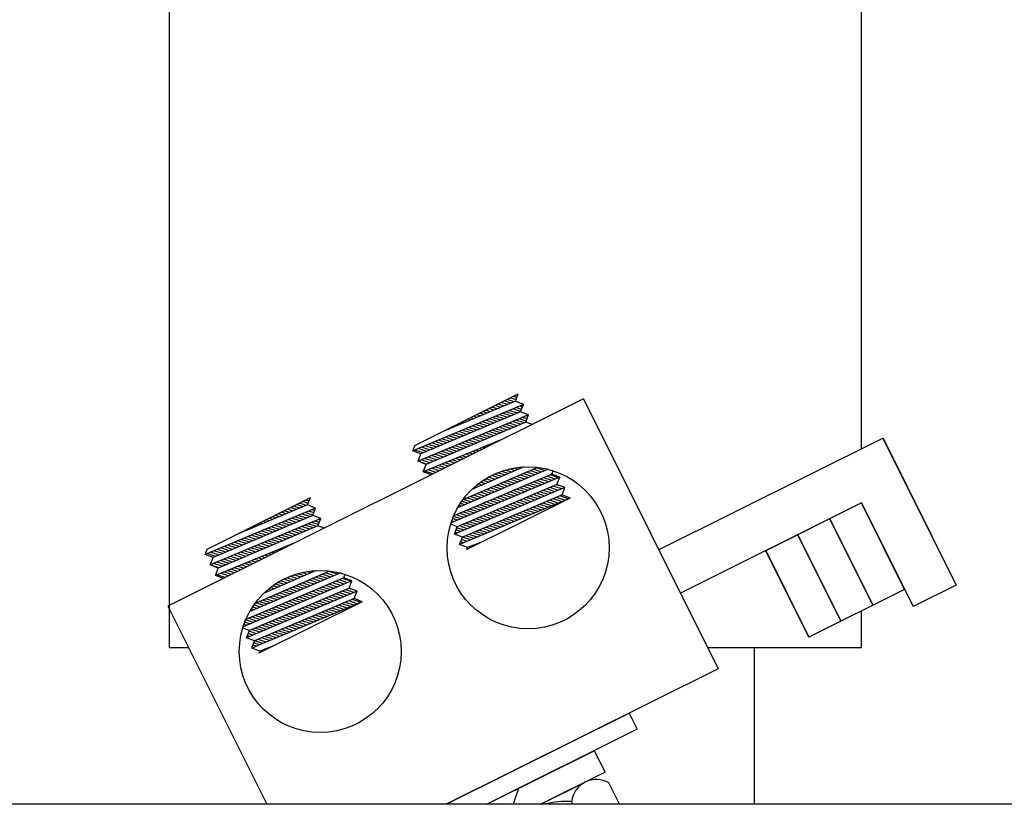
# Model space of a CAD drawing. Extents: x 58 to 237, y 60 to 159.
# Drawn here: x 73 to 78, y 78 to 82 of the extents above; entities that cross this region are included whole.
import ezdxf

# ---------------------------------------------------------------- set-up
doc = ezdxf.new("R2010")
doc.units = 0
doc.header["$LTSCALE"] = 0.5
doc.layers.get('0').update_dxf_attribs({"linetype": 'CONTINUOUS'})
for name, color, linetype in [('BORDER', 7, 'CONTINUOUS'), ('HW-OBJ', 7, 'CONTINUOUS'), ('TERMINAL', 7, 'CONTINUOUS')]:
    doc.layers.add(name, color=color, linetype=linetype)

msp = doc.modelspace()

# ---------------------------------------------------------------- linework, layer by layer
for p, q in [((77.2271, 79.8495), (77.2271, 82.8201)), ((73.6411, 82.18), (73.6411, 78.8201)), ((74.9147, 79.8677), (75.45, 80.1346)), ((75.4354, 80.0966), (75.45, 80.1346)), ((75.4473, 80.1275), (75.4404, 80.1298)), ((75.7882, 80.1097), (73.6348, 79.036)), ((75.4769, 80.0807), (74.9041, 79.8401)), ((75.4354, 80.0966), (75.0606, 79.9404)), ((75.359, 80.0648), (75.3296, 80.0746)), ((75.3765, 80.0721), (75.3455, 80.0825)), ((75.3941, 80.0794), (75.3613, 80.0904)), ((75.4116, 80.0867), (75.3771, 80.0983)), ((75.4292, 80.094), (75.3929, 80.1062)), ((75.4383, 80.1042), (75.4087, 80.114)), ((75.4428, 80.1158), (75.4246, 80.1219)), ((75.4769, 80.0807), (75.4354, 80.0966)), ((75.4623, 80.0427), (75.4769, 80.0807)), ((75.476, 80.0784), (75.4734, 80.0792)), ((75.7882, 80.1097), (76.4852, 78.7119)), ((75.5037, 80.0268), (74.9309, 79.7862)), ((75.4623, 80.0427), (74.9455, 79.8241)), ((75.2537, 80.0209), (75.2347, 80.0273)), ((75.2713, 80.0282), (75.2505, 80.0352)), ((75.2888, 80.0355), (75.2664, 80.0431)), ((75.3064, 80.0429), (75.2822, 80.0509)), ((75.3239, 80.0502), (75.298, 80.0588)), ((75.3414, 80.0575), (75.3138, 80.0667)), ((75.3936, 80.0137), (75.3511, 80.0279)), ((75.411, 80.021), (75.3686, 80.0352)), ((75.4284, 80.0284), (75.386, 80.0426)), ((75.4458, 80.0357), (75.4035, 80.0499)), ((75.4625, 80.0433), (75.421, 80.0572)), ((75.467, 80.055), (75.4384, 80.0646)), ((75.4715, 80.0667), (75.4559, 80.0719)), ((75.5037, 80.0268), (75.4623, 80.0427)), ((75.4892, 79.9888), (75.5037, 80.0268)), ((75.4892, 79.9888), (74.9724, 79.7702)), ((75.1309, 79.9697), (75.124, 79.9721)), ((75.1484, 79.9771), (75.1398, 79.9799)), ((75.166, 79.9844), (75.1556, 79.9878)), ((75.1835, 79.9917), (75.1714, 79.9957)), ((75.2011, 79.999), (75.1873, 80.0036)), ((75.2186, 80.0063), (75.2031, 80.0115)), ((75.2362, 80.0136), (75.2189, 80.0194)), ((75.2718, 79.9622), (75.2288, 79.9765)), ((75.2892, 79.9695), (75.2463, 79.9839)), ((75.3066, 79.9769), (75.2638, 79.9912)), ((75.324, 79.9842), (75.2812, 79.9985)), ((75.3414, 79.9916), (75.2987, 80.0059)), ((75.3588, 79.999), (75.3162, 80.0132)), ((75.3762, 80.0063), (75.3336, 80.0205)), ((75.4275, 79.9628), (75.3851, 79.977)), ((75.4449, 79.9701), (75.4026, 79.9843)), ((75.4623, 79.9775), (75.42, 79.9916)), ((75.4797, 79.9848), (75.4375, 79.999)), ((75.4912, 79.9942), (75.455, 80.0063)), ((75.4957, 80.0059), (75.4724, 80.0137)), ((75.5211, 79.9766), (75.4892, 79.9888)), ((75.5002, 80.0176), (75.4899, 80.021)), ((75.0607, 79.9405), (75.0607, 79.9405)), ((75.0783, 79.9478), (75.0765, 79.9484)), ((75.0958, 79.9551), (75.0923, 79.9563)), ((75.15, 79.9106), (75.1066, 79.9251)), ((75.1134, 79.9624), (75.1082, 79.9642)), ((75.1674, 79.918), (75.1241, 79.9325)), ((75.1848, 79.9254), (75.1415, 79.9398)), ((75.2022, 79.9327), (75.159, 79.9472)), ((75.2196, 79.9401), (75.1765, 79.9545)), ((75.237, 79.9474), (75.1939, 79.9618)), ((75.2544, 79.9548), (75.2114, 79.9692)), ((75.3057, 79.9112), (75.2628, 79.9256)), ((75.3231, 79.9186), (75.2803, 79.9329)), ((75.3405, 79.926), (75.2978, 79.9403)), ((75.3579, 79.9333), (75.3152, 79.9476)), ((75.3753, 79.9407), (75.3327, 79.955)), ((75.3927, 79.948), (75.3502, 79.9623)), ((75.4101, 79.9554), (75.3676, 79.9696)), ((75.3691, 79.9008), (74.9578, 79.7323)), ((75.0282, 79.8591), (74.9843, 79.8738)), ((75.0456, 79.8665), (75.0018, 79.8811)), ((75.063, 79.8738), (75.0193, 79.8885)), ((75.0804, 79.8812), (75.0367, 79.8958)), ((75.0978, 79.8886), (75.0542, 79.9031)), ((75.1152, 79.8959), (75.0717, 79.9105)), ((75.1326, 79.9033), (75.0891, 79.9178)), ((75.1839, 79.8597), (75.1406, 79.8742)), ((75.2013, 79.8671), (75.158, 79.8816)), ((75.2187, 79.8744), (75.1755, 79.8889)), ((75.2361, 79.8818), (75.193, 79.8963)), ((75.2535, 79.8892), (75.2104, 79.9036)), ((75.2709, 79.8965), (75.2279, 79.9109)), ((75.2883, 79.9039), (75.2454, 79.9183)), ((75.3088, 79.8707), (75.3016, 79.8731)), ((75.3246, 79.8786), (75.3193, 79.8804)), ((75.3404, 79.8865), (75.337, 79.8876)), ((75.3562, 79.8944), (75.3547, 79.8949)), ((77.3392, 79.9054), (76.1786, 79.3267)), ((77.3392, 79.9054), (77.7186, 79.1447)), ((74.9041, 79.8401), (74.9147, 79.8677)), ((74.9455, 79.8241), (74.9041, 79.8401)), ((74.9586, 79.8297), (74.9145, 79.8444)), ((74.9309, 79.7862), (74.9455, 79.8241)), ((74.976, 79.837), (74.9319, 79.8518)), ((74.9934, 79.8444), (74.9494, 79.8591)), ((75.0108, 79.8518), (74.9669, 79.8664)), ((75.0621, 79.8082), (75.0183, 79.8229)), ((75.0795, 79.8156), (75.0358, 79.8302)), ((75.0969, 79.8229), (75.0532, 79.8375)), ((75.1143, 79.8303), (75.0707, 79.8449)), ((75.1317, 79.8376), (75.0882, 79.8522)), ((75.1491, 79.845), (75.1056, 79.8596)), ((75.1665, 79.8524), (75.1231, 79.8669)), ((75.198, 79.8155), (75.1776, 79.8223)), ((75.2139, 79.8234), (75.1953, 79.8296)), ((75.2297, 79.8312), (75.213, 79.8368)), ((75.2455, 79.8391), (75.2307, 79.8441)), ((75.2613, 79.847), (75.2484, 79.8513)), ((75.2771, 79.8549), (75.2662, 79.8586)), ((75.293, 79.8628), (75.2839, 79.8658)), ((74.9724, 79.7702), (74.9309, 79.7862)), ((74.9751, 79.7714), (74.931, 79.7862)), ((74.9925, 79.7788), (74.9485, 79.7935)), ((74.9578, 79.7323), (74.9724, 79.7702)), ((75.0099, 79.7861), (74.9659, 79.8009)), ((75.0273, 79.7935), (74.9834, 79.8082)), ((75.0447, 79.8009), (75.0008, 79.8155)), ((75.0873, 79.7602), (75.0536, 79.7715)), ((75.1031, 79.7681), (75.0713, 79.7788)), ((75.1189, 79.776), (75.089, 79.786)), ((75.1348, 79.7839), (75.1068, 79.7933)), ((75.1506, 79.7918), (75.1245, 79.8005)), ((75.1664, 79.7997), (75.1422, 79.8078)), ((75.1822, 79.8076), (75.1599, 79.8151)), ((74.9993, 79.7163), (74.9578, 79.7323)), ((75.0082, 79.7208), (74.9651, 79.7352)), ((75.024, 79.7287), (74.9828, 79.7425)), ((75.0398, 79.7366), (75.0005, 79.7497)), ((75.0557, 79.7445), (75.0182, 79.757)), ((75.0715, 79.7524), (75.0359, 79.7643)), ((75.6235, 79.7193), (75.1155, 79.5042)), ((75.6053, 79.7444), (75.1356, 79.5443)), ((75.5492, 79.7546), (75.1634, 79.5871)), ((75.479, 79.7569), (75.2097, 79.6399)), ((75.3644, 79.7071), (75.3269, 79.7197)), ((75.3815, 79.7145), (75.3441, 79.7271)), ((75.3987, 79.722), (75.3627, 79.734)), ((75.4158, 79.7294), (75.3828, 79.7405)), ((75.433, 79.7369), (75.4048, 79.7463)), ((75.4501, 79.7443), (75.4293, 79.7513)), ((75.4673, 79.7518), (75.4571, 79.7552)), ((75.5023, 79.7005), (75.4584, 79.7152)), ((75.5196, 79.7079), (75.4755, 79.7226)), ((75.537, 79.7153), (75.4927, 79.7301)), ((75.5543, 79.7227), (75.5098, 79.7375)), ((75.5716, 79.73), (75.527, 79.745)), ((75.5889, 79.7374), (75.5441, 79.7524)), ((75.6589, 79.7008), (75.6148, 79.7156)), ((75.6235, 79.7193), (75.6302, 79.7367)), ((75.665, 79.7034), (75.6235, 79.7193)), ((75.665, 79.7034), (75.1021, 79.4667)), ((75.6504, 79.6654), (75.1336, 79.4468)), ((75.2615, 79.6624), (75.2428, 79.6687)), ((75.2787, 79.6699), (75.2549, 79.6778)), ((75.2958, 79.6773), (75.2677, 79.6867)), ((75.3129, 79.6848), (75.2812, 79.6954)), ((75.3301, 79.6922), (75.2955, 79.7038)), ((75.3472, 79.6997), (75.3107, 79.7119)), ((75.3983, 79.6562), (75.3555, 79.6705)), ((75.4156, 79.6636), (75.3726, 79.678)), ((75.433, 79.671), (75.3898, 79.6854)), ((75.4503, 79.6784), (75.4069, 79.6929)), ((75.4676, 79.6857), (75.4241, 79.7003)), ((75.485, 79.6931), (75.4412, 79.7078)), ((75.5542, 79.6568), (75.5104, 79.6714)), ((75.5716, 79.6641), (75.5278, 79.6788)), ((75.5891, 79.6715), (75.5452, 79.6862)), ((75.6065, 79.6788), (75.5626, 79.6935)), ((75.624, 79.6862), (75.58, 79.7009)), ((75.6414, 79.6935), (75.5974, 79.7082)), ((75.6767, 79.6553), (75.6487, 79.6647)), ((75.6504, 79.6654), (75.665, 79.7034)), ((75.6919, 79.6495), (75.6504, 79.6654)), ((75.6919, 79.6495), (75.1191, 79.4089)), ((75.2101, 79.6401), (75.2099, 79.6401)), ((75.2272, 79.6475), (75.2203, 79.6498)), ((75.2444, 79.655), (75.2313, 79.6594)), ((75.277, 79.6045), (75.2355, 79.6184)), ((75.2943, 79.6119), (75.2526, 79.6259)), ((75.3116, 79.6193), (75.2698, 79.6333)), ((75.329, 79.6267), (75.2869, 79.6408)), ((75.3463, 79.6341), (75.3041, 79.6482)), ((75.3636, 79.6414), (75.3212, 79.6556)), ((75.381, 79.6488), (75.3383, 79.6631)), ((75.432, 79.6054), (75.3887, 79.6199)), ((75.4494, 79.6127), (75.4061, 79.6272)), ((75.4669, 79.6201), (75.4235, 79.6346)), ((75.4843, 79.6274), (75.4409, 79.642)), ((75.5018, 79.6348), (75.4583, 79.6493)), ((75.5192, 79.6421), (75.4756, 79.6567)), ((75.5367, 79.6495), (75.493, 79.6641)), ((75.5706, 79.5986), (75.5269, 79.6132)), ((75.5881, 79.6059), (75.5443, 79.6205)), ((75.6055, 79.6132), (75.5617, 79.6279)), ((75.623, 79.6206), (75.5791, 79.6353)), ((75.6405, 79.6279), (75.5965, 79.6426)), ((75.6579, 79.6353), (75.6139, 79.65)), ((75.6754, 79.6426), (75.6313, 79.6573)), ((75.6773, 79.6115), (75.6919, 79.6495)), ((73.838, 79.3308), (74.3733, 79.5977)), ((74.3535, 79.5576), (74.3172, 79.5697)), ((74.3619, 79.568), (74.333, 79.5776)), ((74.3664, 79.5796), (74.3488, 79.5855)), ((74.3587, 79.5598), (74.3733, 79.5977)), ((74.3709, 79.5913), (74.3646, 79.5934)), ((75.7188, 79.5956), (75.1459, 79.355)), ((75.173, 79.5602), (75.15, 79.5679)), ((75.1903, 79.5676), (75.1573, 79.5787)), ((75.6773, 79.6115), (75.1605, 79.3929)), ((75.6773, 79.6115), (75.1605, 79.3929)), ((75.2077, 79.575), (75.1669, 79.5886)), ((75.7188, 79.5956), (75.1834, 79.3287)), ((75.225, 79.5824), (75.184, 79.5961)), ((75.2423, 79.5898), (75.2012, 79.6035)), ((75.2597, 79.5971), (75.2183, 79.611)), ((75.3098, 79.554), (75.267, 79.5683)), ((75.3272, 79.5614), (75.2844, 79.5757)), ((75.3447, 79.5687), (75.3018, 79.5831)), ((75.3621, 79.576), (75.3191, 79.5904)), ((75.3796, 79.5834), (75.3365, 79.5978)), ((75.3971, 79.5907), (75.3539, 79.6052)), ((75.4145, 79.5981), (75.3713, 79.6125)), ((75.4658, 79.5545), (75.4225, 79.569)), ((75.4833, 79.5619), (75.4399, 79.5764)), ((75.5007, 79.5692), (75.4573, 79.5837)), ((75.5182, 79.5766), (75.4747, 79.5911)), ((75.5357, 79.5839), (75.4921, 79.5985)), ((75.5531, 79.5912), (75.5095, 79.6058)), ((75.6046, 79.5477), (75.5609, 79.5623)), ((75.6221, 79.555), (75.5783, 79.5696)), ((75.6395, 79.5623), (75.5957, 79.577)), ((75.657, 79.5697), (75.6131, 79.5844)), ((75.6745, 79.577), (75.6305, 79.5917)), ((75.6919, 79.5843), (75.6479, 79.5991)), ((75.7094, 79.5917), (75.6653, 79.6064)), ((75.7188, 79.5956), (75.6773, 79.6115)), ((77.2271, 79.5701), (76.2902, 79.103)), ((77.2271, 79.5701), (76.7324, 79.323)), ((77.2271, 79.5701), (77.4948, 79.0332)), ((77.2271, 79.5701), (77.4948, 79.0332)), ((77.4505, 79.1228), (77.2271, 79.5701)), ((77.4505, 79.1228), (77.2271, 79.5701)), ((74.4002, 79.5438), (73.8274, 79.3032)), ((74.3587, 79.5598), (73.9839, 79.4036)), ((74.2307, 79.5064), (74.2064, 79.5145)), ((74.2482, 79.5137), (74.2222, 79.5224)), ((74.2658, 79.521), (74.2381, 79.5303)), ((74.2833, 79.5283), (74.2539, 79.5382)), ((74.3009, 79.5356), (74.2697, 79.5461)), ((74.3184, 79.543), (74.2855, 79.554)), ((74.336, 79.5503), (74.3013, 79.5619)), ((74.3701, 79.4993), (74.3278, 79.5134)), ((74.3861, 79.5071), (74.3453, 79.5208)), ((74.4002, 79.5438), (74.3587, 79.5598)), ((74.3906, 79.5188), (74.3628, 79.5281)), ((74.3951, 79.5305), (74.3802, 79.5355)), ((74.3856, 79.5059), (74.4002, 79.5438)), ((74.3996, 79.5422), (74.3977, 79.5428)), ((75.1383, 79.5455), (75.1366, 79.546)), ((75.1557, 79.5528), (75.1431, 79.557)), ((75.1876, 79.5026), (75.1453, 79.5168)), ((75.205, 79.51), (75.1626, 79.5242)), ((75.2225, 79.5173), (75.18, 79.5315)), ((75.24, 79.5246), (75.1974, 79.5389)), ((75.2574, 79.532), (75.2148, 79.5462)), ((75.2749, 79.5393), (75.2322, 79.5536)), ((75.2923, 79.5467), (75.2496, 79.561)), ((75.3435, 79.5032), (75.3007, 79.5175)), ((75.361, 79.5105), (75.3181, 79.5249)), ((75.3785, 79.5178), (75.3355, 79.5322)), ((75.3959, 79.5252), (75.3529, 79.5396)), ((75.4134, 79.5325), (75.3703, 79.5469)), ((75.4309, 79.5399), (75.3877, 79.5543)), ((75.4483, 79.5472), (75.4051, 79.5617)), ((75.4998, 79.5036), (75.4565, 79.5181)), ((75.5173, 79.511), (75.4739, 79.5255)), ((75.5347, 79.5183), (75.4913, 79.5328)), ((75.5522, 79.5256), (75.5087, 79.5402)), ((75.5697, 79.533), (75.5261, 79.5476)), ((75.5871, 79.5403), (75.5435, 79.5549)), ((74.4271, 79.4899), (73.8543, 79.2493)), ((74.3856, 79.5059), (73.8688, 79.2873)), ((74.1254, 79.4625), (74.1115, 79.4672)), ((74.143, 79.4698), (74.1273, 79.4751)), ((74.1605, 79.4772), (74.1431, 79.483)), ((74.1781, 79.4845), (74.159, 79.4909)), ((74.1956, 79.4918), (74.1748, 79.4987)), ((74.2132, 79.4991), (74.1906, 79.5066)), ((74.2483, 79.4478), (74.2056, 79.4621)), ((74.2657, 79.4551), (74.223, 79.4694)), ((74.2831, 79.4625), (74.2405, 79.4768)), ((74.3005, 79.4699), (74.258, 79.4841)), ((74.3179, 79.4772), (74.2754, 79.4914)), ((74.3353, 79.4846), (74.2929, 79.4988)), ((74.3527, 79.4919), (74.3104, 79.5061)), ((74.4041, 79.4484), (74.3618, 79.4625)), ((74.4148, 79.458), (74.3793, 79.4699)), ((74.4271, 79.4899), (74.3856, 79.5059)), ((74.4193, 79.4697), (74.3968, 79.4772)), ((74.4125, 79.452), (74.4271, 79.4899)), ((74.4238, 79.4814), (74.4142, 79.4845)), ((75.1178, 79.4733), (75.1052, 79.4775)), ((75.1352, 79.4806), (75.1095, 79.4892)), ((75.1527, 79.4879), (75.1142, 79.5008)), ((75.1701, 79.4953), (75.1279, 79.5094)), ((75.2213, 79.4518), (75.1789, 79.466)), ((75.2388, 79.4591), (75.1963, 79.4733)), ((75.2562, 79.4665), (75.2137, 79.4807)), ((75.2737, 79.4738), (75.2311, 79.4881)), ((75.2912, 79.4812), (75.2485, 79.4954)), ((75.3086, 79.4885), (75.2659, 79.5028)), ((75.3261, 79.4958), (75.2833, 79.5101)), ((75.3775, 79.4523), (75.3347, 79.4666)), ((75.395, 79.4596), (75.3521, 79.474)), ((75.4125, 79.4669), (75.3695, 79.4813)), ((75.4299, 79.4743), (75.3869, 79.4887)), ((75.4474, 79.4816), (75.4043, 79.496)), ((75.4649, 79.4889), (75.4217, 79.5034)), ((75.4823, 79.4963), (75.4391, 79.5108)), ((77.0633, 79.4885), (77.2864, 79.041)), ((77.0633, 79.4885), (77.2864, 79.041)), ((77.2868, 79.0411), (77.0634, 79.4883)), ((77.0634, 79.4883), (77.2868, 79.0411)), ((77.2868, 79.0411), (77.0634, 79.4883)), ((77.0634, 79.4883), (77.2868, 79.0411)), ((74.4125, 79.452), (73.8957, 79.2334)), ((74.0026, 79.4114), (74.0008, 79.412)), ((74.0201, 79.4187), (74.0166, 79.4199)), ((74.0377, 79.426), (74.0324, 79.4277)), ((74.0552, 79.4333), (74.0482, 79.4356)), ((74.0728, 79.4406), (74.064, 79.4435)), ((74.0903, 79.4479), (74.0799, 79.4514)), ((74.1265, 79.3963), (74.0833, 79.4107)), ((74.1079, 79.4552), (74.0957, 79.4593)), ((74.1439, 79.4036), (74.1008, 79.4181)), ((74.1613, 79.411), (74.1183, 79.4254)), ((74.1787, 79.4183), (74.1357, 79.4327)), ((74.1961, 79.4257), (74.1532, 79.4401)), ((74.2135, 79.4331), (74.1707, 79.4474)), ((74.2309, 79.4404), (74.1881, 79.4547)), ((74.2823, 79.3969), (74.2396, 79.4112)), ((74.2997, 79.4042), (74.257, 79.4185)), ((74.3171, 79.4116), (74.2745, 79.4258)), ((74.3345, 79.419), (74.292, 79.4332)), ((74.3519, 79.4263), (74.3094, 79.4405)), ((74.3693, 79.4337), (74.3269, 79.4479)), ((74.3867, 79.441), (74.3444, 79.4552)), ((74.4444, 79.4397), (74.4125, 79.452)), ((75.1336, 79.4468), (75.1002, 79.4597)), ((75.1191, 79.4089), (75.1336, 79.4468)), ((75.134, 79.4151), (75.1229, 79.4188)), ((75.1514, 79.4225), (75.1274, 79.4305)), ((75.1689, 79.4298), (75.1319, 79.4422)), ((75.1864, 79.4371), (75.1441, 79.4513)), ((75.2038, 79.4445), (75.1615, 79.4586)), ((75.2553, 79.4009), (75.2129, 79.4151)), ((75.2727, 79.4082), (75.2303, 79.4224)), ((75.2902, 79.4156), (75.2477, 79.4298)), ((75.3077, 79.4229), (75.2651, 79.4372)), ((75.3251, 79.4302), (75.2825, 79.4445)), ((75.3426, 79.4376), (75.2999, 79.4519)), ((75.3601, 79.4449), (75.3173, 79.4592)), ((74.2925, 79.3639), (73.8811, 79.1954)), ((74.0047, 79.3447), (73.9611, 79.3593)), ((74.0221, 79.3521), (73.9785, 79.3667)), ((73.9851, 79.404), (73.9849, 79.4041)), ((74.0395, 79.3595), (73.996, 79.374)), ((74.0569, 79.3668), (74.0135, 79.3814)), ((74.0743, 79.3742), (74.0309, 79.3887)), ((74.0917, 79.3815), (74.0484, 79.396)), ((74.1091, 79.3889), (74.0659, 79.4034)), ((74.1605, 79.3454), (74.1173, 79.3598)), ((74.1779, 79.3527), (74.1348, 79.3671)), ((74.1953, 79.3601), (74.1522, 79.3745)), ((74.2127, 79.3674), (74.1697, 79.3818)), ((74.2301, 79.3748), (74.1872, 79.3892)), ((74.2475, 79.3822), (74.2046, 79.3965)), ((74.2649, 79.3895), (74.2221, 79.4038)), ((74.2805, 79.3579), (74.2791, 79.3584)), ((75.1605, 79.3929), (75.1191, 79.4089)), ((75.1459, 79.355), (75.1605, 79.3929)), ((75.1679, 79.3642), (75.1516, 79.3697)), ((75.1854, 79.3715), (75.1561, 79.3814)), ((75.2029, 79.3789), (75.1607, 79.393)), ((75.2203, 79.3862), (75.1781, 79.4004)), ((75.2675, 79.3706), (75.1874, 79.339)), ((75.2378, 79.3936), (75.1955, 79.4077)), ((75.2515, 79.3626), (75.2492, 79.3634)), ((75.2673, 79.3705), (75.2673, 79.3705)), ((76.8978, 79.4059), (77.1209, 78.9585)), ((77.1213, 78.9584), (76.8979, 79.4057)), ((76.8979, 79.4057), (77.1213, 78.9584)), ((73.8274, 79.3032), (73.838, 79.3308)), ((73.8829, 79.2932), (73.8388, 79.308)), ((73.9003, 79.3006), (73.8563, 79.3153)), ((73.9177, 79.3079), (73.8737, 79.3227)), ((73.9351, 79.3153), (73.8912, 79.33)), ((73.9525, 79.3227), (73.9087, 79.3373)), ((73.9699, 79.33), (73.9261, 79.3447)), ((73.9873, 79.3374), (73.9436, 79.352)), ((74.0387, 79.2938), (73.995, 79.3084)), ((74.0561, 79.3012), (74.0125, 79.3158)), ((74.0735, 79.3086), (74.03, 79.3231)), ((74.0909, 79.3159), (74.0474, 79.3304)), ((74.1083, 79.3233), (74.0649, 79.3378)), ((74.1257, 79.3306), (74.0824, 79.3451)), ((74.1431, 79.338), (74.0998, 79.3525)), ((74.1697, 79.3027), (74.1551, 79.3076)), ((74.1856, 79.3106), (74.1728, 79.3149)), ((74.2014, 79.3185), (74.1905, 79.3221)), ((74.2172, 79.3264), (74.2082, 79.3294)), ((74.233, 79.3343), (74.2259, 79.3366)), ((74.2488, 79.3422), (74.2436, 79.3439)), ((74.2647, 79.35), (74.2613, 79.3512)), ((75.1874, 79.339), (75.1459, 79.355)), ((75.1505, 79.3569), (75.1471, 79.358)), ((75.1834, 79.3287), (75.1874, 79.339)), ((75.1882, 79.3311), (75.1848, 79.3322)), ((75.204, 79.339), (75.1949, 79.342)), ((75.2198, 79.3468), (75.213, 79.3491)), ((75.2357, 79.3547), (75.2311, 79.3563)), ((76.7322, 79.3234), (76.9553, 78.8759)), ((76.9558, 78.8757), (76.7324, 79.323)), ((76.7324, 79.323), (76.9558, 78.8757)), ((73.8688, 79.2873), (73.8274, 79.3032)), ((73.8543, 79.2493), (73.8688, 79.2873)), ((73.9169, 79.2423), (73.8728, 79.2571)), ((73.9343, 79.2497), (73.8903, 79.2644)), ((73.9517, 79.257), (73.9077, 79.2717)), ((73.9691, 79.2644), (73.9252, 79.2791)), ((73.9865, 79.2718), (73.9427, 79.2864)), ((74.0039, 79.2791), (73.9601, 79.2938)), ((74.0213, 79.2865), (73.9776, 79.3011)), ((74.059, 79.2475), (74.0311, 79.2568)), ((74.0748, 79.2554), (74.0488, 79.2641)), ((74.0906, 79.2633), (74.0665, 79.2713)), ((74.1065, 79.2712), (74.0842, 79.2786)), ((74.1223, 79.279), (74.1019, 79.2859)), ((74.1381, 79.2869), (74.1197, 79.2931)), ((74.1539, 79.2948), (74.1374, 79.3004)), ((73.8957, 79.2334), (73.8543, 79.2493)), ((73.8995, 79.235), (73.8553, 79.2497)), ((73.8811, 79.1954), (73.8957, 79.2334)), ((73.9483, 79.1923), (73.9071, 79.206)), ((73.9641, 79.2002), (73.9248, 79.2133)), ((73.9799, 79.2081), (73.9426, 79.2205)), ((73.9957, 79.2159), (73.9603, 79.2278)), ((74.0115, 79.2238), (73.978, 79.2351)), ((74.0274, 79.2317), (73.9957, 79.2423)), ((74.0432, 79.2396), (74.0134, 79.2496)), ((74.53, 79.208), (74.0589, 79.0074)), ((74.4727, 79.2178), (74.0867, 79.0502)), ((74.4025, 79.22), (74.1329, 79.103)), ((74.3574, 79.2004), (74.3295, 79.2097)), ((74.3745, 79.2079), (74.3541, 79.2147)), ((74.3917, 79.2153), (74.3822, 79.2185)), ((74.496, 79.1936), (74.4514, 79.2085)), ((74.5133, 79.201), (74.4685, 79.2159)), ((73.9226, 79.1795), (73.8811, 79.1954)), ((73.9324, 79.1844), (73.8894, 79.1988)), ((74.5883, 79.1665), (74.0248, 78.9295)), ((74.5469, 79.1825), (74.039, 78.9674)), ((74.2373, 79.1483), (74.2054, 79.159)), ((74.2545, 79.1557), (74.2197, 79.1674)), ((74.2716, 79.1632), (74.2349, 79.1755)), ((74.2888, 79.1706), (74.2511, 79.1832)), ((74.3059, 79.1781), (74.2685, 79.1906)), ((74.3231, 79.1855), (74.2871, 79.1975)), ((74.3402, 79.193), (74.3073, 79.204)), ((74.3747, 79.1419), (74.3313, 79.1564)), ((74.392, 79.1493), (74.3485, 79.1638)), ((74.4093, 79.1567), (74.3656, 79.1713)), ((74.4267, 79.164), (74.3828, 79.1787)), ((74.444, 79.1714), (74.3999, 79.1862)), ((74.4613, 79.1788), (74.4171, 79.1936)), ((74.4787, 79.1862), (74.4342, 79.2011)), ((74.5309, 79.1424), (74.4869, 79.1571)), ((74.5483, 79.1497), (74.5043, 79.1644)), ((74.5658, 79.157), (74.5217, 79.1718)), ((74.5832, 79.1644), (74.5391, 79.1792)), ((74.5469, 79.1825), (74.5539, 79.2007)), ((74.5883, 79.1665), (74.5469, 79.1825)), ((74.5737, 79.1286), (74.5883, 79.1665)), ((74.6152, 79.1126), (74.0424, 78.872)), ((74.5737, 79.1286), (74.057, 78.91)), ((74.1344, 79.1036), (74.1338, 79.1038)), ((74.1516, 79.1111), (74.1443, 79.1135)), ((74.1687, 79.1185), (74.1553, 79.123)), ((74.1859, 79.126), (74.1668, 79.1323)), ((74.203, 79.1334), (74.179, 79.1415)), ((74.2202, 79.1409), (74.1918, 79.1503)), ((74.2534, 79.0902), (74.2113, 79.1043)), ((74.2707, 79.0976), (74.2284, 79.1117)), ((74.288, 79.105), (74.2456, 79.1192)), ((74.3053, 79.1124), (74.2627, 79.1266)), ((74.3227, 79.1197), (74.2799, 79.1341)), ((74.34, 79.1271), (74.297, 79.1415)), ((74.3573, 79.1345), (74.3142, 79.149)), ((74.4087, 79.091), (74.3652, 79.1055)), ((74.4261, 79.0983), (74.3826, 79.1129)), ((74.4436, 79.1057), (74.4, 79.1202)), ((74.461, 79.113), (74.4174, 79.1276)), ((74.4785, 79.1203), (74.4348, 79.135)), ((74.4959, 79.1277), (74.4521, 79.1423)), ((74.5134, 79.135), (74.4695, 79.1497)), ((74.5648, 79.0915), (74.5208, 79.1062)), ((74.5823, 79.0988), (74.5382, 79.1135)), ((74.5997, 79.1061), (74.5556, 79.1209)), ((74.5846, 79.1244), (74.573, 79.1283)), ((74.6152, 79.1126), (74.5737, 79.1286)), ((74.6006, 79.0747), (74.6152, 79.1126)), ((77.4505, 79.1228), (76.9558, 78.8757)), ((74.6421, 79.0587), (74.0693, 78.8181)), ((74.6006, 79.0747), (74.0839, 78.8561)), ((74.6006, 79.0747), (74.0839, 78.8561)), ((74.132, 79.0385), (74.0912, 79.0522)), ((74.6421, 79.0587), (74.1068, 78.7918)), ((74.1494, 79.0459), (74.1084, 79.0596)), ((74.1667, 79.0533), (74.1255, 79.0671)), ((74.184, 79.0607), (74.1427, 79.0745)), ((74.2014, 79.0681), (74.1598, 79.082)), ((74.2187, 79.0754), (74.177, 79.0894)), ((74.236, 79.0828), (74.1941, 79.0968)), ((74.2865, 79.0396), (74.2435, 79.054)), ((74.304, 79.0469), (74.2609, 79.0613)), ((74.3214, 79.0543), (74.2783, 79.0687)), ((74.3389, 79.0616), (74.2957, 79.0761)), ((74.3563, 79.0689), (74.313, 79.0834)), ((74.3738, 79.0763), (74.3304, 79.0908)), ((74.3912, 79.0836), (74.3478, 79.0982)), ((74.4425, 79.0401), (74.399, 79.0547)), ((74.46, 79.0474), (74.4164, 79.062)), ((74.4775, 79.0548), (74.4338, 79.0694)), ((74.4949, 79.0621), (74.4512, 79.0767)), ((74.5124, 79.0695), (74.4686, 79.0841)), ((74.5299, 79.0768), (74.486, 79.0915)), ((74.5473, 79.0841), (74.5034, 79.0988)), ((74.5988, 79.0406), (74.5548, 79.0553)), ((74.6163, 79.0479), (74.5722, 79.0626)), ((74.6337, 79.0552), (74.5896, 79.07)), ((74.6421, 79.0587), (74.6006, 79.0747)), ((73.6348, 79.036), (74.1467, 78.0096)), ((74.0627, 79.009), (74.0603, 79.0098)), ((74.08, 79.0164), (74.0668, 79.0208)), ((74.0974, 79.0238), (74.0737, 79.0317)), ((74.1147, 79.0311), (74.081, 79.0424)), ((74.1643, 78.9882), (74.1218, 79.0024)), ((74.1818, 78.9955), (74.1392, 79.0098)), ((74.1992, 79.0029), (74.1566, 79.0171)), ((74.2167, 79.0102), (74.1739, 79.0245)), ((74.2341, 79.0176), (74.1913, 79.0319)), ((74.2516, 79.0249), (74.2087, 79.0392)), ((74.269, 79.0322), (74.2261, 79.0466)), ((74.3203, 78.9887), (74.2772, 79.0031)), ((74.3377, 78.9961), (74.2946, 79.0105)), ((74.3552, 79.0034), (74.312, 79.0179)), ((74.3727, 79.0107), (74.3294, 79.0252)), ((74.3901, 79.0181), (74.3468, 79.0326)), ((74.4076, 79.0254), (74.3642, 79.0399)), ((74.4251, 79.0328), (74.3816, 79.0473)), ((74.4765, 78.9892), (74.433, 79.0038)), ((74.494, 78.9965), (74.4504, 79.0111)), ((74.5115, 79.0039), (74.4678, 79.0185)), ((74.5289, 79.0112), (74.4852, 79.0258)), ((74.5464, 79.0185), (74.5026, 79.0332)), ((74.5639, 79.0259), (74.52, 79.0406)), ((74.5813, 79.0332), (74.5374, 79.0479)), ((77.2271, 78.8201), (77.2271, 79.0112)), ((74.0596, 78.9441), (74.0331, 78.953)), ((74.0771, 78.9515), (74.0379, 78.9646)), ((74.0945, 78.9588), (74.0522, 78.973)), ((74.112, 78.9662), (74.0696, 78.9803)), ((74.1294, 78.9735), (74.087, 78.9877)), ((74.1469, 78.9808), (74.1044, 78.9951)), ((74.198, 78.9374), (74.1554, 78.9516)), ((74.2155, 78.9447), (74.1728, 78.959)), ((74.233, 78.952), (74.1902, 78.9663)), ((74.2504, 78.9594), (74.2076, 78.9737)), ((74.2679, 78.9667), (74.225, 78.9811)), ((74.2854, 78.9741), (74.2424, 78.9884)), ((74.3028, 78.9814), (74.2598, 78.9958)), ((74.3543, 78.9378), (74.3112, 78.9522)), ((74.3717, 78.9452), (74.3286, 78.9596)), ((74.3892, 78.9525), (74.346, 78.967)), ((74.4067, 78.9598), (74.3634, 78.9743)), ((74.4241, 78.9672), (74.3808, 78.9817)), ((74.4416, 78.9745), (74.3982, 78.989)), ((74.4591, 78.9818), (74.4156, 78.9964)), ((74.057, 78.91), (74.0245, 78.9225)), ((74.0421, 78.9368), (74.0288, 78.9413)), ((74.0424, 78.872), (74.057, 78.91)), ((74.0932, 78.8933), (74.0554, 78.906)), ((74.1107, 78.9007), (74.0684, 78.9148)), ((74.1282, 78.908), (74.0858, 78.9222)), ((74.1456, 78.9154), (74.1032, 78.9295)), ((74.1631, 78.9227), (74.1206, 78.9369)), ((74.1806, 78.93), (74.138, 78.9443)), ((74.232, 78.8865), (74.1894, 78.9007)), ((74.2495, 78.8938), (74.2068, 78.9081)), ((74.2669, 78.9011), (74.2242, 78.9154)), ((74.2844, 78.9085), (74.2416, 78.9228)), ((74.3019, 78.9158), (74.259, 78.9302)), ((74.3193, 78.9231), (74.2764, 78.9375)), ((74.3368, 78.9305), (74.2938, 78.9449)), ((74.0839, 78.8561), (74.0424, 78.872)), ((74.0583, 78.8787), (74.0465, 78.8826)), ((74.0758, 78.886), (74.051, 78.8943)), ((74.0693, 78.8181), (74.0839, 78.8561)), ((74.1272, 78.8424), (74.085, 78.8566)), ((74.1447, 78.8498), (74.1024, 78.8639)), ((74.1621, 78.8571), (74.1198, 78.8713)), ((74.1796, 78.8644), (74.1372, 78.8786)), ((74.1971, 78.8718), (74.1546, 78.886)), ((74.2145, 78.8791), (74.172, 78.8934)), ((73.7425, 78.8201), (73.6411, 78.8201)), ((74.1107, 78.8022), (74.0693, 78.8181)), ((74.0748, 78.8204), (74.0707, 78.8218)), ((74.0923, 78.8278), (74.0752, 78.8335)), ((74.1098, 78.8351), (74.0797, 78.8452)), ((74.1068, 78.7918), (74.1107, 78.8022)), ((74.1909, 78.8337), (74.1107, 78.8022)), ((74.1283, 78.8025), (74.1193, 78.8055)), ((74.1441, 78.8104), (74.1374, 78.8127)), ((74.1599, 78.8183), (74.1555, 78.8198)), ((74.1757, 78.8262), (74.1736, 78.8269)), ((77.2271, 78.8201), (76.4312, 78.8201)), ((76.6741, 78.0096), (76.6741, 78.8201)), ((74.1125, 78.7946), (74.1084, 78.796)), ((76.4852, 78.7119), (75.0768, 78.0096))]:
    msp.add_line(p, q)
for centre in [(75.5009, 79.3379), (74.4242, 78.801)]:
    msp.add_circle(centre, 0.4195)
at = {"layer": 'BORDER'}
msp.add_line((93.9166, 78.0096), (66.5466, 78.0096), dxfattribs=at)
at = {"layer": 'HW-OBJ'}
for p, q in [((75.0768, 78.0096), (76.0238, 78.4818)), ((76.0238, 78.4818), (76.0656, 78.3979)), ((76.0656, 78.3979), (75.2869, 78.0096)), ((75.2869, 78.0096), (75.8437, 78.2872)), ((75.8437, 78.2872), (75.8995, 78.1754)), ((75.8995, 78.1754), (75.567, 78.0096)), ((75.4504, 78.0911), (75.4231, 78.0096)), ((75.567, 78.0096), (75.7968, 78.1242)), ((75.9749, 78.0096), (75.9195, 78.1206)), ((75.733, 78.0096), (75.7258, 78.0239))]:
    msp.add_line(p, q, dxfattribs=at)
for centre, radius, start, end in [((75.8548, 78.0078), 0.13, 60.1293, 172.8764), ((75.6994, 77.5917), 0.433, 86.5028, 105.2133)]:
    msp.add_arc(centre, radius, start, end, dxfattribs=at)
at = {"layer": 'TERMINAL'}
for p, q in [((77.339, 79.9055), (77.7189, 79.1451)), ((77.339, 79.9055), (77.7189, 79.1451)), ((77.2271, 79.5701), (77.4948, 79.0332)), ((77.2271, 79.5701), (77.4952, 79.0334)), ((77.2271, 79.5701), (77.4952, 79.0334)), ((77.2271, 79.5701), (77.4952, 79.0334)), ((77.2271, 79.5701), (77.4948, 79.0332)), ((77.2271, 79.5701), (77.4952, 79.0334)), ((77.2271, 79.5701), (77.4952, 79.0334)), ((77.2271, 79.5701), (77.4952, 79.0334)), ((77.7189, 79.1451), (77.4952, 79.0334))]:
    msp.add_line(p, q, dxfattribs=at)

doc.saveas('drawing.dxf')
